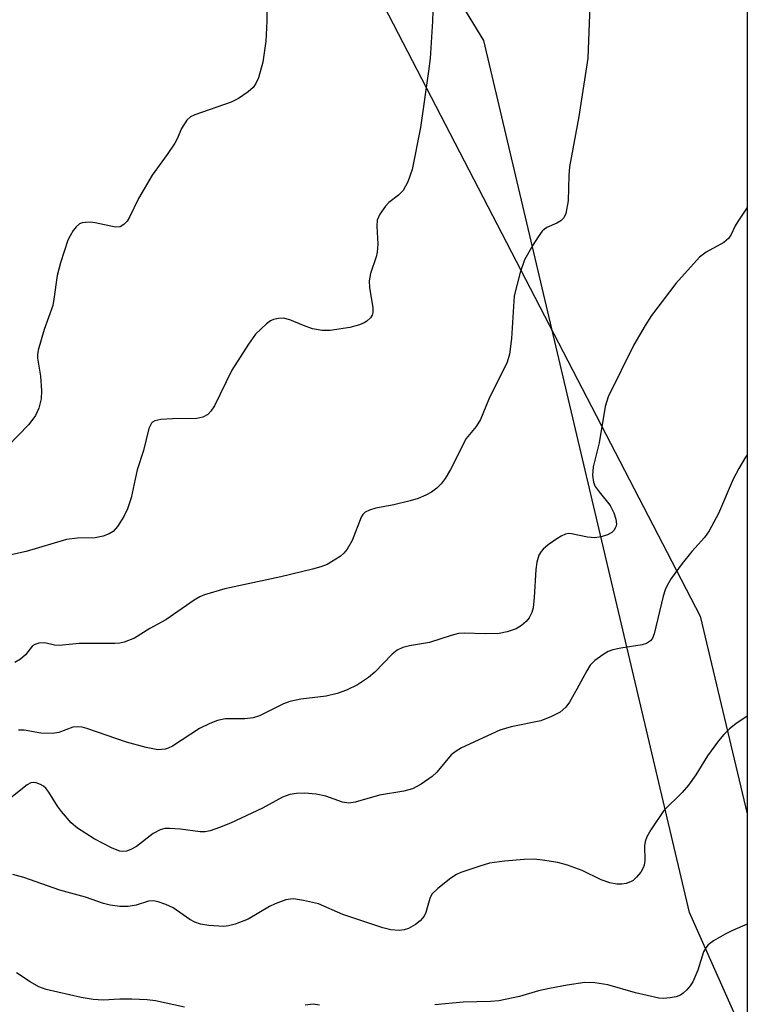
# Model space of a CAD drawing. Units: inches. Extents: x 1249769 to 1255769, y 569451 to 573452.
# Drawn here: x 1255643 to 1255769, y 569666 to 569836 of the extents above; entities that cross this region are included whole.
import ezdxf

# ---------------------------------------------------------------- set-up
doc = ezdxf.new("R2010")
doc.units = ezdxf.units.IN
doc.header["$MEASUREMENT"] = 0
for name, color, linetype in [('NTRL-Farm Land', 3, 'Continuous'), ('NTRL-Trees', 3, 'Continuous'), ('Undefined', 1, 'Continuous')]:
    doc.layers.add(name, color=color, linetype=linetype)

msp = doc.modelspace()

# ---------------------------------------------------------------- linework, layer by layer
at = {"layer": 'NTRL-Farm Land'}
msp.add_lwpolyline([(1255769.25, 570219.21), (1255769.21, 569659.11), (1255759.27, 569681.57), (1255723.66, 569832.57), (1255680.58, 569903.05), (1255601.99, 570138.42), (1255571.92, 570236.25), (1255537.07, 570357.35), (1255621.2, 570343.2), (1255682.94, 570335.06), (1255718.7, 570289.57), (1255762.24, 570241.08)], close=True, dxfattribs=at)
at = {"layer": 'NTRL-Trees'}
msp.add_lwpolyline([(1255577.91, 570190.44), (1255625.15, 570017.62), (1255680.26, 569889.03), (1255761.09, 569732.88), (1255769.22, 569698.64), (1255769.2, 569451.19), (1255342.07, 569451.24), (1255377.73, 569591.34), (1255382.9, 569606.95), (1255389.9, 569628.09), (1255389.9, 569639.62), (1255313.87, 569670.92), (1255311.54, 569671.88), (1255295.23, 569678.6), (1255263.23, 569715.11), (1255198.29, 569726.57), (1254952.52, 569828.8), (1254598.95, 570010.44), (1254575.63, 570022.42), (1254475.13, 570074.68)], dxfattribs=at)
at = {"layer": 'Undefined'}
for points, elevation in [([(1255686.13, 569840.64), (1255686.11, 569835.88), (1255685.97, 569832.43), (1255685.47, 569828.8), (1255684.67, 569826.09), (1255684.25, 569825.07), (1255683.78, 569824.4), (1255682.92, 569823.64), (1255681.22, 569822.48), (1255679.98, 569821.87), (1255673.69, 569819.7), (1255672.93, 569819.31), (1255672.3, 569818.76), (1255671.36, 569817.32), (1255670.63, 569815.54), (1255670.2, 569814.76), (1255668.87, 569812.79), (1255666.27, 569809.21), (1255663.96, 569805.17), (1255662.39, 569801.95), (1255661.95, 569801.29), (1255661.39, 569800.68), (1255660.74, 569800.28), (1255659.95, 569800.23), (1255656.45, 569800.99), (1255655.63, 569801.08), (1255654.76, 569801.06), (1255654.21, 569800.97), (1255653.7, 569800.78), (1255653.14, 569800.29), (1255652.65, 569799.66), (1255652.09, 569798.73), (1255651.73, 569797.95), (1255650.43, 569794.08), (1255649.86, 569791.84), (1255649.31, 569787.79), (1255649.09, 569786.64), (1255647.61, 569782.52), (1255646.58, 569778.93), (1255646.46, 569778.1), (1255646.47, 569777.56), (1255646.99, 569774.45), (1255647.17, 569771.9), (1255647.07, 569770.5), (1255646.68, 569768.87), (1255646.12, 569767.62), (1255644.98, 569766.09), (1255641.29, 569762.27)], 564), ([(1255714.86, 569837.62), (1255714.82, 569835.87), (1255714.37, 569829.44), (1255714.12, 569827.25), (1255712.7, 569817.46), (1255711.3, 569810.22), (1255710.51, 569808.08), (1255709.71, 569806.59), (1255708.93, 569805.77), (1255707.26, 569804.47), (1255706.69, 569803.89), (1255705.69, 569802.48), (1255705.24, 569801.46), (1255705.15, 569800.39), (1255705.31, 569797.29), (1255705.24, 569795.88), (1255705.04, 569795.09), (1255704.06, 569792.23), (1255703.81, 569790.93), (1255703.89, 569789.77), (1255704.5, 569786.28), (1255704.5, 569785.48), (1255704.34, 569784.98), (1255704.04, 569784.54), (1255703.44, 569783.95), (1255702.96, 569783.65), (1255702.16, 569783.31), (1255700.48, 569782.88), (1255697.11, 569782.34), (1255695.71, 569782.36), (1255694.06, 569782.64), (1255692.47, 569783.2), (1255690.11, 569784.2), (1255689.02, 569784.46), (1255688.15, 569784.43), (1255687.31, 569784.24), (1255686.79, 569784.01), (1255686.1, 569783.51), (1255684.19, 569781.69), (1255682.96, 569780), (1255680.09, 569775.45), (1255677.07, 569769.32), (1255676.47, 569768.4), (1255675.92, 569767.82), (1255675.05, 569767.35), (1255674.04, 569767.1), (1255669.79, 569767.02), (1255667.8, 569766.91), (1255666.77, 569766.71), (1255666.36, 569766.49), (1255666.19, 569766.32), (1255665.75, 569765.35), (1255664.8, 569761.55), (1255663.68, 569758.2), (1255662.65, 569753.38), (1255662.03, 569751.47), (1255661.42, 569750.13), (1255660.3, 569748.42), (1255659.55, 569747.56), (1255658.87, 569747.12), (1255657.82, 569746.75), (1255656.45, 569746.45), (1255653.4, 569746.39), (1255651.46, 569746.13), (1255644.52, 569744.07), (1255641.61, 569743.47)], 562), ([(1255742.03, 569838.52), (1255741.64, 569829.51), (1255740.1, 569819.4), (1255738.52, 569810.65), (1255738.38, 569809.2), (1255738.27, 569804.8), (1255737.84, 569802.58), (1255737.53, 569801.85), (1255737.01, 569801.31), (1255736.3, 569800.92), (1255734.59, 569800.17), (1255734.15, 569799.89), (1255733.75, 569799.51), (1255733.07, 569798.58), (1255732.13, 569797.09), (1255730.7, 569794.56), (1255729.94, 569792.38), (1255728.9, 569788.33), (1255728.48, 569780.93), (1255728.09, 569778.26), (1255727.72, 569776.85), (1255724.52, 569770.47), (1255723.12, 569766.95), (1255722.33, 569765.74), (1255720.64, 569763.65), (1255717.88, 569758.27), (1255717, 569756.73), (1255716.32, 569755.8), (1255715.52, 569755.03), (1255714.64, 569754.36), (1255713.64, 569753.82), (1255712.33, 569753.27), (1255710.94, 569752.84), (1255708.09, 569752.13), (1255704.97, 569751.61), (1255703.87, 569751.25), (1255703.14, 569750.86), (1255702.76, 569750.49), (1255702.48, 569750.03), (1255700.91, 569745.98), (1255700.01, 569744.46), (1255699.46, 569743.77), (1255698.82, 569743.19), (1255696.57, 569741.84), (1255695.48, 569741.4), (1255694.04, 569741.01), (1255688.55, 569739.7), (1255678.89, 569737.62), (1255675.35, 569736.6), (1255674.57, 569736.25), (1255673.55, 569735.64), (1255668.66, 569732.23), (1255665.89, 569730.74), (1255663.24, 569729.06), (1255661.48, 569728.4), (1255660.7, 569728.23), (1255659.83, 569728.15), (1255653.65, 569728.16), (1255650.22, 569727.81), (1255649.42, 569727.86), (1255647.71, 569728.26), (1255646.72, 569728.22), (1255646.01, 569727.99), (1255645.59, 569727.72), (1255644.39, 569726.21), (1255643.52, 569725.46), (1255642.55, 569724.84)], 560)]:
    msp.add_lwpolyline(points, dxfattribs=dict(at, elevation=elevation))
for points in [[(1255769.22, 569803.64, 558), (1255767.59, 569801.22, 558), (1255767.16, 569800.45, 558), (1255766.43, 569798.86, 558), (1255766.01, 569798.25, 558), (1255765.21, 569797.56, 558), (1255762.13, 569795.9, 558), (1255761, 569795.01, 558), (1255756.9, 569790.46, 558), (1255752.68, 569784.96, 558), (1255751.58, 569783.2, 558), (1255749.65, 569779.85, 558), (1255745.17, 569770.87, 558), (1255744.64, 569769.16, 558), (1255743.61, 569762.88, 558), (1255742.6, 569758.71, 558), (1255742.48, 569757.25, 558), (1255742.63, 569756.1, 558), (1255742.96, 569755.33, 558), (1255743.62, 569754.4, 558), (1255745.54, 569752.03, 558), (1255746.18, 569750.79, 558), (1255746.5, 569749.66, 558), (1255746.6, 569748.83, 558), (1255746.5, 569748.34, 558), (1255746.14, 569747.72, 558), (1255745.8, 569747.38, 558), (1255745.08, 569746.98, 558), (1255744, 569746.62, 558), (1255742.88, 569746.43, 558), (1255741.6, 569746.55, 558), (1255738.84, 569747.16, 558), (1255738.31, 569747.19, 558), (1255737.79, 569747.1, 558), (1255737.03, 569746.75, 558), (1255736.29, 569746.28, 558), (1255734.83, 569745.25, 558), (1255733.93, 569744.49, 558), (1255733.59, 569744.08, 558), (1255733.21, 569743.43, 558), (1255732.83, 569742.25, 558), (1255732.68, 569740.96, 558), (1255732.4, 569736.09, 558), (1255732.19, 569734.34, 558), (1255731.98, 569733.5, 558), (1255731.52, 569732.59, 558), (1255731.01, 569731.98, 558), (1255730.21, 569731.27, 558), (1255729.29, 569730.7, 558), (1255727.7, 569730.15, 558), (1255726.31, 569729.88, 558), (1255723.93, 569729.83, 558), (1255720.28, 569729.95, 558), (1255719.27, 569729.86, 558), (1255718.03, 569729.55, 558), (1255714.26, 569728.34, 558), (1255710.8, 569727.73, 558), (1255709.67, 569727.45, 558), (1255708.7, 569726.97, 558), (1255707.81, 569726.32, 558), (1255704.82, 569723.21, 558), (1255703.74, 569722.26, 558), (1255701.82, 569720.99, 558), (1255699.94, 569720.1, 558), (1255698.3, 569719.49, 558), (1255696.38, 569719.01, 558), (1255692.03, 569718.54, 558), (1255690.1, 569718.13, 558), (1255689.04, 569717.73, 558), (1255684.87, 569715.65, 558), (1255683.79, 569715.26, 558), (1255682.35, 569715.11, 558), (1255678.94, 569715.1, 558), (1255677.58, 569714.85, 558), (1255676.26, 569714.32, 558), (1255674.46, 569713.45, 558), (1255669.81, 569710.4, 558), (1255669.04, 569710.02, 558), (1255668.56, 569709.87, 558), (1255667.29, 569709.74, 558), (1255665.28, 569710.12, 558), (1255661.86, 569711.06, 558), (1255655.01, 569713.42, 558), (1255654.21, 569713.64, 558), (1255653.4, 569713.75, 558), (1255652.57, 569713.65, 558), (1255650.14, 569712.77, 558), (1255649.03, 569712.55, 558), (1255647.02, 569712.61, 558), (1255644.18, 569713.15, 558), (1255643.19, 569713.13, 558)], [(1255769.22, 569760.82, 556), (1255768.93, 569760.43, 556), (1255767.76, 569758.47, 556), (1255766.81, 569756.63, 556), (1255764.28, 569750.68, 556), (1255762.67, 569747.66, 556), (1255761.84, 569746.49, 556), (1255759.67, 569744.07, 556), (1255758, 569742.03, 556), (1255756.09, 569739.4, 556), (1255755.37, 569738.2, 556), (1255755.03, 569737.44, 556), (1255754.7, 569736.34, 556), (1255753.16, 569729.84, 556), (1255752.84, 569729.07, 556), (1255752.5, 569728.64, 556), (1255751.84, 569728.15, 556), (1255751.08, 569727.9, 556), (1255747.39, 569727.36, 556), (1255745.99, 569727.07, 556), (1255745.21, 569726.76, 556), (1255744.24, 569726.2, 556), (1255742.87, 569725.23, 556), (1255742.09, 569724.39, 556), (1255741.49, 569723.44, 556), (1255739.78, 569720.22, 556), (1255738.49, 569718, 556), (1255737.84, 569717.12, 556), (1255736.88, 569716.28, 556), (1255735.37, 569715.5, 556), (1255733.51, 569714.79, 556), (1255728.42, 569713.72, 556), (1255726.46, 569713.13, 556), (1255719.82, 569710.07, 556), (1255718.89, 569709.52, 556), (1255718.05, 569708.86, 556), (1255715.54, 569705.89, 556), (1255714.72, 569705.1, 556), (1255712.83, 569703.82, 556), (1255711.32, 569703.02, 556), (1255709.84, 569702.61, 556), (1255705.6, 569701.88, 556), (1255701.41, 569700.71, 556), (1255700.3, 569700.52, 556), (1255699.24, 569700.68, 556), (1255696.35, 569701.73, 556), (1255694.67, 569702.08, 556), (1255692.67, 569702.23, 556), (1255691.25, 569702.16, 556), (1255690.12, 569702, 556), (1255688.86, 569701.55, 556), (1255685.36, 569699.64, 556), (1255679.84, 569697.07, 556), (1255677.94, 569696.29, 556), (1255676.31, 569695.73, 556), (1255675.48, 569695.56, 556), (1255674.63, 569695.56, 556), (1255671.21, 569696, 556), (1255669.28, 569696.14, 556), (1255668.47, 569696.11, 556), (1255667.69, 569695.91, 556), (1255666.47, 569695.28, 556), (1255663.58, 569693.03, 556), (1255662.62, 569692.47, 556), (1255661.88, 569692.19, 556), (1255661.19, 569692.14, 556), (1255660.69, 569692.23, 556), (1255659.37, 569692.75, 556), (1255656.27, 569694.32, 556), (1255653.37, 569696.21, 556), (1255652.3, 569697.13, 556), (1255650.63, 569699.08, 556), (1255649.95, 569700, 556), (1255648.44, 569702.43, 556), (1255647.92, 569703.08, 556), (1255647.5, 569703.44, 556), (1255647.01, 569703.72, 556), (1255646.23, 569704.01, 556), (1255645.71, 569704.08, 556), (1255645.31, 569704.03, 556), (1255644.67, 569703.69, 556), (1255641.84, 569701.45, 556)], [(1255769.22, 569715.55, 554), (1255767.28, 569714.25, 554), (1255766.19, 569713.37, 554), (1255765.18, 569712.4, 554), (1255764.26, 569711.28, 554), (1255762.36, 569708.69, 554), (1255760.35, 569705.42, 554), (1255759.07, 569703.62, 554), (1255757.97, 569702.33, 554), (1255754.83, 569699.23, 554), (1255752.59, 569695.9, 554), (1255751.87, 569694.67, 554), (1255751.57, 569693.9, 554), (1255751.46, 569693.1, 554), (1255751.5, 569690.58, 554), (1255751.39, 569689.79, 554), (1255751.23, 569689.3, 554), (1255750.82, 569688.57, 554), (1255750.11, 569687.69, 554), (1255749.49, 569687.14, 554), (1255749.04, 569686.89, 554), (1255748.31, 569686.62, 554), (1255747.54, 569686.48, 554), (1255746.67, 569686.51, 554), (1255745.5, 569686.72, 554), (1255744, 569687.25, 554), (1255740.68, 569688.84, 554), (1255738.17, 569689.77, 554), (1255736.46, 569690.24, 554), (1255733.83, 569690.65, 554), (1255732.36, 569690.79, 554), (1255730.66, 569690.74, 554), (1255727.23, 569690.46, 554), (1255724.64, 569690.1, 554), (1255722.99, 569689.63, 554), (1255719.71, 569688.53, 554), (1255718.93, 569688.17, 554), (1255717.97, 569687.54, 554), (1255715.69, 569685.73, 554), (1255714.7, 569684.73, 554), (1255714.33, 569683.99, 554), (1255713.66, 569681.59, 554), (1255713.33, 569680.96, 554), (1255712.68, 569680.17, 554), (1255711.86, 569679.5, 554), (1255710.66, 569678.82, 554), (1255709.9, 569678.56, 554), (1255709.05, 569678.48, 554), (1255707.59, 569678.6, 554), (1255706.18, 569678.92, 554), (1255699.31, 569681.25, 554), (1255695.09, 569683.06, 554), (1255692.5, 569683.69, 554), (1255690.77, 569683.94, 554), (1255690.21, 569683.92, 554), (1255689.41, 569683.75, 554), (1255687.58, 569683.11, 554), (1255686.57, 569682.6, 554), (1255682.88, 569680.42, 554), (1255680.67, 569679.57, 554), (1255679.53, 569679.25, 554), (1255678.67, 569679.14, 554), (1255676.1, 569679.34, 554), (1255674.68, 569679.56, 554), (1255673.68, 569679.89, 554), (1255672.8, 569680.39, 554), (1255669.95, 569682.39, 554), (1255668.66, 569682.98, 554), (1255667.32, 569683.44, 554), (1255666.51, 569683.58, 554), (1255665.69, 569683.52, 554), (1255663.53, 569682.87, 554), (1255662.14, 569682.64, 554), (1255660.72, 569682.65, 554), (1255659.01, 569682.87, 554), (1255657.89, 569683.16, 554), (1255654.79, 569684.26, 554), (1255650.35, 569685.47, 554), (1255644.08, 569687.65, 554), (1255642.21, 569688.14, 554)], [(1255769.22, 569679.55, 552), (1255766.69, 569678.48, 552), (1255765.4, 569677.85, 552), (1255763.38, 569676.69, 552), (1255762.49, 569676, 552), (1255762.05, 569675.45, 552), (1255761.7, 569674.79, 552), (1255760.71, 569671.62, 552), (1255759.85, 569669.6, 552), (1255759.38, 569668.89, 552), (1255758.81, 569668.22, 552), (1255758.17, 569667.62, 552), (1255757.7, 569667.3, 552), (1255756.95, 569667.01, 552), (1255755.88, 569666.79, 552), (1255754.78, 569666.69, 552), (1255753.92, 569666.76, 552), (1255749.94, 569667.69, 552), (1255745.11, 569669.09, 552), (1255742.85, 569669.39, 552), (1255741.15, 569669.44, 552), (1255738.08, 569669.01, 552), (1255735.03, 569668.44, 552), (1255733.12, 569668, 552), (1255729.85, 569667.05, 552), (1255726.26, 569666.31, 552), (1255724.82, 569666.17, 552), (1255720.08, 569666.07, 552), (1255715.19, 569665.58, 552)], [(1255671.89, 569665.2, 552), (1255666.87, 569666.3, 552), (1255665.44, 569666.48, 552), (1255662.79, 569666.57, 552), (1255660.73, 569666.59, 552), (1255657.85, 569666.43, 552), (1255656.07, 569666.54, 552), (1255654.02, 569666.84, 552), (1255647.99, 569668.23, 552), (1255646.7, 569668.71, 552), (1255645.21, 569669.56, 552), (1255642.81, 569671.13, 552)], [(1255695.26, 569665.53, 552), (1255694.17, 569665.7, 552), (1255692.74, 569665.52, 552)]]:
    msp.add_polyline3d(points, dxfattribs=at)

doc.saveas('drawing.dxf')
